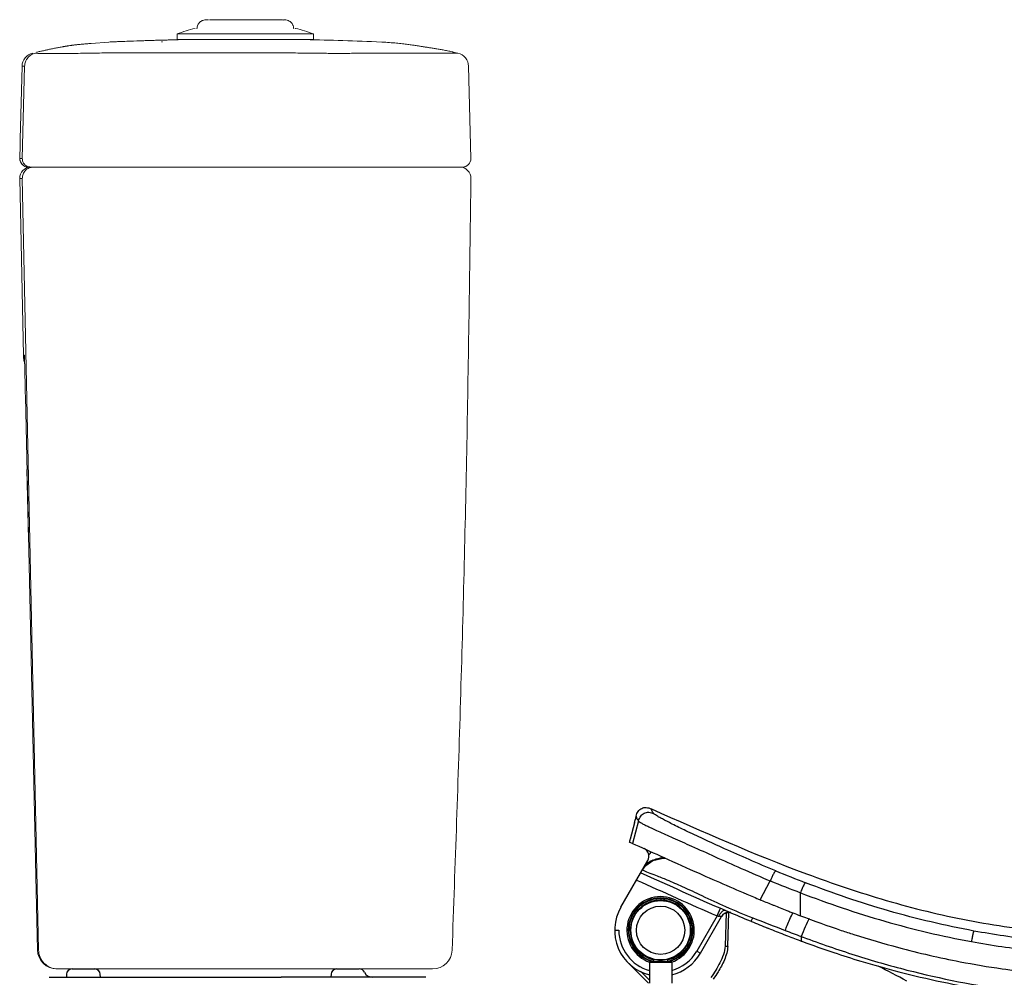
# Model space of a CAD drawing. Units: millimetres. Extents: x 14161 to 17047, y 3 to 1488.
# Drawn here: x 14161 to 14515, y 428 to 772 of the extents above; entities that cross this region are included whole.
import ezdxf

# ---------------------------------------------------------------- set-up
doc = ezdxf.new("R2010")
doc.units = ezdxf.units.MM
doc.layers.add('1', color=7, linetype='Continuous')
doc.layers.add('10', color=7, linetype='Continuous', lineweight=0, true_color=0xffffff)

# ---------------------------------------------------------------- blocks, each defined once
blk = doc.blocks.new('SS234')
at = {"linetype": 'Continuous'}
for p, q in [((15821.81, -919.72), (15821.8, -919.7)), ((15821.88, -919.71), (15822.07, -919.69)), ((15822.07, -919.69), (15822.18, -919.68)), ((15822.91, -919.63), (15822.91, -919.63)), ((15823.21, -919.63), (15823.33, -919.63)), ((15823.33, -919.63), (15823.41, -919.63)), ((15823.41, -919.63), (15823.41, -919.63)), ((15823.75, -919.64), (15823.74, -919.64)), ((15824.48, -919.69), (15824.66, -919.71)), ((15824.74, -919.7), (15824.73, -919.72)), ((15820.5, -940.95), (15820.5, -940.89)), ((15826.03, -940.89), (15826.03, -940.95))]:
    blk.add_line(p, q, dxfattribs=at)
for points in [[(15822.18, -919.68), (15822.25, -919.67), (15822.33, -919.67), (15822.41, -919.66)], [(15822.41, -919.66), (15822.49, -919.65), (15822.58, -919.65), (15822.68, -919.64), (15822.78, -919.64), (15822.88, -919.63), (15822.99, -919.63), (15823.1, -919.63), (15823.21, -919.63)], [(15823.41, -919.63), (15823.5, -919.63), (15823.61, -919.63), (15823.72, -919.64), (15823.83, -919.64), (15823.93, -919.65), (15824.02, -919.65), (15824.12, -919.66), (15824.2, -919.67), (15824.28, -919.67), (15824.35, -919.68), (15824.48, -919.69)]]:
    blk.add_lwpolyline(points, dxfattribs=at)
for radius in [10.67, 8.67]:
    blk.add_circle((15823.27, -930.5), radius, dxfattribs=at)
for centre, radius, start, end in [((15823.27, -930.5), 10.9, 97.7424, 256.7023), ((15821.93, -920.68), 0.991, 97.3456, 97.7424), ((15821.93, -920.69), 0.998, 93.1097, 97.3409), ((15821.94, -920.7), 0.995, 93.4652, 97.7073), ((15821.93, -920.7), 1, 88.7975, 93.1115), ((15823.34, -932.29), 12.67, 94.2653, 94.6387), ((15823.32, -931.95), 12.33, 93.389, 94.2666), ((15823.28, -931.22), 11.59, 91.8286, 93.3879), ((15823.27, -930.94), 11.31, 90.0061, 91.7934), ((15823.27, -930.74), 11.12, 89.7331, 90.0004), ((15823.27, -930.79), 11.16, 89.5735, 89.7332), ((15823.27, -930.83), 11.21, 89.4003, 89.5735), ((15823.27, -930.88), 11.25, 89.2711, 89.4004), ((15823.26, -931.18), 11.56, 87.6213, 89.2617), ((15823.24, -931.55), 11.92, 86.184, 87.5742), ((15824.6, -920.7), 1, 86.6662, 91.2028), ((15824.6, -920.69), 0.998, 82.6587, 86.6676), ((15824.6, -920.69), 0.979, 82.2909, 86.3746), ((15824.6, -920.68), 0.991, 82.2576, 82.6544), ((15823.27, -930.5), 10.9, 283.2939, 82.2576), ((15823.27, -930.25), 10.99, 255.5019, 269.9952), ((15823.26, -930.23), 11.01, 270.0216, 284.4815)]:
    blk.add_arc(centre, radius, start, end, dxfattribs=at)
for points, knots in [([(15821.81, -919.72), (15821.81, -919.72), (15821.81, -919.72), (15821.82, -919.72), (15821.83, -919.71), (15821.84, -919.71), (15821.86, -919.71), (15821.89, -919.71), (15821.92, -919.7), (15821.94, -919.7)], [0, 0, 0, 0, 0.018047, 0.067005, 0.146853, 0.257341, 0.398189, 0.569114, 1, 1, 1, 1]), ([(15821.94, -919.7), (15821.97, -919.7), (15822.09, -919.69), (15822.22, -919.68), (15822.32, -919.67)], [0, 0, 0, 0, 0.195448, 1, 1, 1, 1]), ([(15824.61, -919.7), (15824.58, -919.7), (15824.39, -919.68), (15824.19, -919.66), (15824.04, -919.65)], [0, 0, 0, 0, 0.184241, 1, 1, 1, 1]), ([(15824.73, -919.72), (15824.73, -919.72), (15824.72, -919.71), (15824.69, -919.71), (15824.66, -919.71), (15824.63, -919.71), (15824.61, -919.7)], [0, 0, 0, 0, 0.080517, 0.274583, 0.581902, 1, 1, 1, 1]), ([(15820.52, -940.89), (15820.38, -940.86), (15820.12, -940.78), (15819.76, -940.67), (15819.45, -940.56), (15819.21, -940.47), (15819.05, -940.41), (15818.95, -940.37), (15818.87, -940.33), (15818.8, -940.3), (15818.74, -940.28), (15818.71, -940.26), (15818.69, -940.26), (15818.68, -940.25), (15818.67, -940.25), (15818.67, -940.25), (15818.67, -940.25)], [0, 0, 0, 0, 0.214888, 0.409482, 0.581144, 0.727107, 0.789557, 0.844508, 0.891614, 0.930555, 0.961045, 0.982852, 0.990446, 0.995815, 0.998965, 1, 1, 1, 1]), ([(15818.67, -940.25), (15818.67, -940.25), (15818.67, -940.25), (15818.68, -940.26), (15818.69, -940.26), (15818.71, -940.28), (15818.74, -940.3), (15818.8, -940.32), (15818.87, -940.36), (15818.95, -940.4), (15819.05, -940.44), (15819.21, -940.51), (15819.44, -940.6), (15819.75, -940.72), (15820.11, -940.84), (15820.37, -940.92), (15820.5, -940.95)], [0, 0, 0, 0, 0.001535, 0.005234, 0.011134, 0.019225, 0.041922, 0.073137, 0.112607, 0.160062, 0.215184, 0.277641, 0.423171, 0.593816, 0.786983, 1, 1, 1, 1]), ([(15827.87, -940.25), (15827.87, -940.25), (15827.86, -940.25), (15827.86, -940.25), (15827.85, -940.26), (15827.83, -940.26), (15827.79, -940.28), (15827.74, -940.3), (15827.67, -940.33), (15827.58, -940.37), (15827.48, -940.41), (15827.32, -940.47), (15827.09, -940.56), (15826.77, -940.67), (15826.41, -940.78), (15826.15, -940.86), (15826.02, -940.89)], [0, 0, 0, 0, 0.001035, 0.004185, 0.009554, 0.017148, 0.038955, 0.069445, 0.108385, 0.155491, 0.210442, 0.272892, 0.418854, 0.590517, 0.785111, 1, 1, 1, 1]), ([(15827.87, -940.25), (15827.87, -940.25), (15827.86, -940.25), (15827.86, -940.26), (15827.85, -940.26), (15827.83, -940.28), (15827.79, -940.3), (15827.74, -940.32), (15827.67, -940.36), (15827.58, -940.4), (15827.48, -940.44), (15827.33, -940.51), (15827.1, -940.6), (15826.78, -940.72), (15826.42, -940.84), (15826.17, -940.92), (15826.03, -940.95)], [0, 0, 0, 0, 0.001544, 0.005261, 0.011182, 0.019296, 0.042029, 0.073258, 0.112722, 0.160149, 0.215237, 0.277666, 0.423182, 0.593831, 0.786992, 1, 1, 1, 1]), ([(15820.76, -941.02), (15820.74, -941.02), (15820.65, -941), (15820.56, -940.97), (15820.5, -940.95)], [0, 0, 0, 0, 0.294775, 1, 1, 1, 1]), ([(15826.03, -940.95), (15826.01, -940.96), (15825.93, -940.98), (15825.84, -941.01), (15825.77, -941.02)], [0, 0, 0, 0, 0.204169, 1, 1, 1, 1])]:
    blk.add_open_spline(points, degree=3, knots=knots, dxfattribs=at)
at = {"layer": '1', "color": 7, "linetype": 'Continuous'}
for p, q in [((15814.16, -890.9), (15814.24, -890.59)), ((15814.48, -889.51), (15814.38, -889.88)), ((15814.39, -890.01), (15814.38, -889.88)), ((15813.88, -891.97), (15812.31, -897.82)), ((15815.37, -891.21), (15813.16, -899.3)), ((15812.05, -898.8), (15813.03, -899.24)), ((15813.03, -899.24), (15813.16, -899.3)), ((15813.16, -899.3), (15814.21, -899.77)), ((15808.98, -922.25), (15818.71, -905.4))]:
    blk.add_line(p, q, dxfattribs=at)
at = {"layer": '1', "linetype": 'Continuous'}
for p, q in [((15816.72, -908.84), (15817.93, -907.23)), ((15859.07, -919.54), (15862.66, -912.76)), ((15873.47, -925.27), (15873.5, -917.03)), ((15817.35, -920.58), (15817.38, -920.63)), ((15829.18, -920.58), (15829.16, -920.63)), ((15843.57, -925.34), (15844.76, -922.59)), ((15859.07, -919.54), (15859.29, -919.63)), ((15859.29, -919.63), (15859.43, -919.69)), ((15863.74, -921.45), (15863.94, -921.53)), ((15833.89, -925.92), (15833.83, -925.95)), ((15843.57, -925.34), (15836.26, -938)), ((15837.56, -938.75), (15845.19, -925.54)), ((15846.82, -924.21), (15846.41, -936.17)), ((15846.47, -923.32), (15846.55, -923.36)), ((15846.55, -923.36), (15847.3, -923.68)), ((15847.3, -923.68), (15847.57, -923.8)), ((15847.41, -936.21), (15847.83, -924.06)), ((15847.57, -923.8), (15847.82, -923.91)), ((15855.77, -927.26), (15856.34, -926.02)), ((15855.46, -927.13), (15855.77, -927.26)), ((15855.77, -927.26), (15855.94, -927.33)), ((15861.69, -929.68), (15862.11, -929.85)), ((15806.77, -930.5), (15808.27, -930.5)), ((15867.47, -931.96), (15867.55, -932)), ((15873.81, -932.72), (15873.81, -934.37)), ((15873.82, -932.72), (15874.34, -932.92)), ((15874.34, -932.92), (15874.51, -932.98)), ((15833.83, -935.06), (15833.89, -935.08)), ((15846.41, -936.17), (15847.41, -936.21)), ((15873.27, -934.17), (15873.81, -934.37)), ((15873.81, -934.37), (15873.97, -934.43)), ((15817.38, -940.38), (15817.35, -940.43)), ((15829.16, -940.38), (15829.18, -940.43)), ((15836.26, -938), (15837.56, -938.75)), ((15818.93, -949.5), (15811.6, -942.17)), ((15827.27, -942.1), (15819.27, -942.1)), ((15819.27, -942.1), (15819.27, -949.5)), ((15826.97, -941.8), (15819.57, -941.8)), ((15820.77, -940.95), (15820.77, -941.8)), ((15825.77, -940.95), (15825.77, -941.8)), ((15827.27, -942.1), (15827.27, -949.5)), ((15819.27, -948.42), (15816.07, -945.23))]:
    blk.add_line(p, q, dxfattribs=at)
at = {"layer": '1', "color": 7, "linetype": 'Continuous'}
blk.add_lwpolyline([(15817.93, -907.23), (15820.54, -905.47), (15823.57, -904.7), (15825.11, -904.66)], dxfattribs=at)
at = {"layer": '1', "linetype": 'Continuous'}
for points in [[(15817.48, -907.74), (15817.42, -907.81), (15817.43, -907.8)], [(15817.48, -907.74), (15817.53, -907.68), (15817.53, -907.67)]]:
    blk.add_lwpolyline(points, dxfattribs=at)
at = {"layer": '1', "color": 7, "linetype": 'Continuous'}
for centre, radius, start, end in [((15390.65, -778.46), 438.18, 344.986, 345.1732), ((15816.11, -903.9), 3, 330, 65.8376), ((15813.89, -897.21), 8.01, 310.1031, 319.9232), ((15823.94, -912.79), 8.22, 116.4885, 133.7836), ((15824.15, -913.24), 8.72, 113.6473, 116.4305)]:
    blk.add_arc(centre, radius, start, end, dxfattribs=at)
at = {"layer": '1', "linetype": 'Continuous'}
for centre, radius, start, end in [((15824.27, -913), 8.61, 141.7295, 142.6062), ((15823.73, -912.57), 7.92, 133.8524, 141.7369), ((16057.84, -440.41), 507.01, 247.6072, 248.9012), ((16059.62, -429.27), 522.06, 247.8354, 249.114), ((15823.27, -930.5), 12.1, 288.955, 251.0515), ((15823.27, -930.5), 11.6, 282.4758, 257.5242), ((15823.27, -930.5), 11.4, 282.6888, 257.3071), ((16107.97, -319.33), 649.77, 247.24302, 247.47632), ((15823.27, -930.5), 16.5, 150, 255.9502), ((15823.27, -930.5), 11.5, 120.7971, 239.2029), ((15816.87, -919.77), 1, 300.7971, 313.0733), ((15829.67, -919.77), 1, 226.9267, 239.2029), ((15823.27, -930.5), 11.5, 23.3284, 59.2029), ((16080.73, -385.22), 578.47, 247.50717, 247.96839), ((16057.85, -441.85), 517.4, 247.9889, 248.5415), ((15834.75, -925.55), 1, 203.3284, 218.1869), ((15847.77, -927.06), 3, 90.1992, 149.9794), ((15847.77, -927.08), 3.02, 76.511, 90.1322), ((16131.91, -262.09), 720.21, 246.76843, 247.42786), ((16326.19, 268.06), 1283.19, 248.52119, 249.08073), ((16044.91, -474.67), 482.12, 248.5461, 248.735), ((16037.08, -494.82), 460.5, 248.7337, 249.1026), ((16080.09, -386.7), 585.26, 247.48045, 248.08876), ((16050.98, -459.14), 507.19, 248.138, 248.788), ((15823.27, -930.5), 15, 180, 254.5177), ((16033.88, -496.75), 464.43, 249.0767, 249.8397), ((16029.9, -513.54), 448.85, 248.8776, 249.5756), ((15996.4, -607.06), 341.1, 252.2921, 255.0995), ((15823.27, -930.5), 11.5, 300.7971, 336.6716), ((15834.75, -935.45), 1, 141.8133, 156.6716), ((15837.29, -935.85), 10.12, 357.3321, 357.9996), ((15994.1, -615.79), 332.08, 255.0962, 259.0219), ((15816.87, -941.24), 1, 46.9267, 59.2029), ((15823.27, -930.5), 15, 285.4831, 330), ((15823.27, -930.5), 16.5, 284.0498, 330), ((15829.67, -941.24), 1, 120.7971, 133.0733), ((15819.57, -942.1), 0.3, 90, 180), ((15826.97, -942.1), 0.3, 0, 90), ((15996.08, -608.2), 348.32, 253.1515, 255.4884), ((15746.85, -1255.62), 348.37, 61.7563, 63.6718), ((15990.81, -632.26), 315.28, 259.0378, 261.8106), ((15992.65, -622.09), 334.01, 255.46, 260.923)]:
    blk.add_arc(centre, radius, start, end, dxfattribs=at)
at = {"layer": '1', "color": 7, "linetype": 'Continuous'}
for points, knots in [([(15814.48, -889.51), (15814.64, -888.9), (15815.09, -887.78), (15816.44, -886.56), (15818.24, -886.28), (15819.39, -886.64), (15819.97, -886.89)], [0, 0, 0, 0, 0.265994, 0.50002, 0.734032, 1, 1, 1, 1]), ([(15819.97, -886.89), (15838.36, -895.08), (15866, -907.29), (15899.41, -918.56), (15918.86, -923.79), (15933.61, -927.04), (15948.51, -929.51), (15968.52, -931.73), (15993.67, -932.91), (16023.87, -933.06), (16054.06, -933.21), (16084.26, -933.37), (16114.45, -933.53), (16144.65, -933.69), (16174.84, -933.84), (16205.04, -934.14), (16245.29, -935), (16275.47, -936.06), (16295.59, -936.82)], [0, 0, 0, 0, 0.124986, 0.187476, 0.218726, 0.249974, 0.281222, 0.312469, 0.374965, 0.437467, 0.499971, 0.562475, 0.624978, 0.687482, 0.749986, 0.81249, 0.874993, 1, 1, 1, 1]), ([(15820.84, -888.59), (15820.63, -888.32), (15820.34, -887.89), (15820.03, -887.32), (15819.98, -887.01), (15819.97, -886.89)], [0, 0, 0, 0, 0.527508, 0.809521, 1, 1, 1, 1]), ([(15814.39, -890.01), (15814.4, -890.03), (15814.37, -890.08), (15814.35, -890.19), (15814.3, -890.37), (15814.27, -890.51), (15814.24, -890.59)], [0, 0, 0, 0, 0.069977, 0.265855, 0.580419, 1, 1, 1, 1]), ([(15814.48, -889.51), (15814.49, -889.59), (15814.51, -889.79), (15814.66, -890.16), (15814.82, -890.42), (15814.92, -890.59)], [0, 0, 0, 0, 0.21297, 0.499175, 1, 1, 1, 1]), ([(15814.92, -890.59), (15814.95, -890.64), (15815.09, -890.85), (15815.24, -891.06), (15815.37, -891.21)], [0, 0, 0, 0, 0.217015, 1, 1, 1, 1]), ([(15815.37, -891.21), (15815.53, -890.61), (15815.98, -889.49), (15817.33, -888.27), (15819.12, -887.99), (15820.27, -888.34), (15820.85, -888.59)], [0, 0, 0, 0, 0.266059, 0.500103, 0.734082, 1, 1, 1, 1]), ([(15864.69, -909.19), (15861.48, -907.87), (15855.32, -905.26), (15846.64, -901.4), (15839.05, -897.92), (15832.77, -894.96), (15828.4, -892.84), (15825.62, -891.42), (15824.04, -890.59), (15822.79, -889.9), (15821.86, -889.35), (15821.24, -888.94), (15820.93, -888.7), (15820.85, -888.59)], [0, 0, 0, 0, 0.215065, 0.41394, 0.587479, 0.731134, 0.843618, 0.887916, 0.924535, 0.9539, 0.976141, 0.991378, 1, 1, 1, 1]), ([(15815.37, -891.21), (15815.45, -891.33), (15815.78, -891.59), (15816.43, -892), (15817.42, -892.54), (15818.75, -893.21), (15820.43, -894.01), (15823.43, -895.38), (15828.14, -897.47), (15834.92, -900.5), (15843.11, -904.2), (15852.5, -908.42), (15859.17, -911.31), (15862.66, -912.76)], [0, 0, 0, 0, 0.00849, 0.023261, 0.044795, 0.073297, 0.108981, 0.152353, 0.263331, 0.406414, 0.58069, 0.781777, 1, 1, 1, 1]), ([(15812.31, -897.82), (15812.28, -897.95), (15812.21, -898.18), (15812.14, -898.45), (15812.1, -898.62), (15812.07, -898.72), (15812.07, -898.76), (15812.04, -898.8), (15812.05, -898.8)], [0, 0, 0, 0, 0.379966, 0.704728, 0.829626, 0.922613, 0.980196, 1, 1, 1, 1]), ([(15814.21, -899.77), (15817.62, -901.29), (15825.28, -904.74), (15839.39, -911.09), (15850.11, -915.79), (15856.63, -918.52)], [0, 0, 0, 0, 0.239914, 0.539187, 1, 1, 1, 1]), ([(15820.65, -905.26), (15820.99, -905.11), (15822.31, -904.62), (15823.74, -904.43), (15824.79, -904.41)], [0, 0, 0, 0, 0.258409, 1, 1, 1, 1])]:
    blk.add_open_spline(points, degree=3, knots=knots, dxfattribs=at)
blk.add_open_spline([(15813.88, -891.97), (15813.94, -891.72), (15814.01, -891.47), (15814.08, -891.22)], degree=3, dxfattribs=at)
at = {"layer": '1', "linetype": 'Continuous'}
for points, knots in [([(15816.72, -908.84), (15816.77, -908.75), (15816.99, -908.38), (15817.24, -908.03), (15817.43, -907.77)], [0, 0, 0, 0, 0.243066, 1, 1, 1, 1]), ([(15816.72, -908.84), (15817.4, -909.15), (15818.99, -909.79), (15821.95, -910.92), (15826.05, -912.55), (15831.59, -914.96), (15838.56, -918.29), (15846.93, -922.22), (15853.08, -924.74), (15856.34, -926.02)], [0, 0, 0, 0, 0.051716, 0.11916, 0.219725, 0.358342, 0.538339, 0.75682, 1, 1, 1, 1]), ([(15864.69, -909.19), (15864.57, -909.17), (15864.23, -909.51), (15863.84, -910.17), (15863.26, -911.33), (15862.88, -912.23), (15862.66, -912.76)], [0, 0, 0, 0, 0.089077, 0.28469, 0.592459, 1, 1, 1, 1]), ([(15875.33, -913.44), (15875.28, -913.43), (15875.17, -913.5), (15874.94, -913.79), (15874.57, -914.47), (15874.06, -915.6), (15873.7, -916.51), (15873.5, -917.03)], [0, 0, 0, 0, 0.031261, 0.086302, 0.280769, 0.589425, 1, 1, 1, 1]), ([(15935.8, -930.76), (15925.47, -928.86), (15905, -924.02), (15885.12, -917.21), (15875.33, -913.44)], [0, 0, 0, 0, 0.500151, 1, 1, 1, 1]), ([(15873.5, -917.04), (15883.43, -920.85), (15903.62, -927.73), (15924.39, -932.63), (15934.88, -934.55)], [0, 0, 0, 0, 0.499452, 1, 1, 1, 1]), ([(15844.21, -925.46), (15844.36, -925.14), (15844.7, -924.52), (15845.32, -923.7), (15846.1, -923.17), (15846.47, -923.32)], [0, 0, 0, 0, 0.328348, 0.636338, 1, 1, 1, 1]), ([(15845.19, -925.54), (15845.18, -925.55), (15845.15, -925.53), (15845.1, -925.55), (15845.01, -925.54), (15844.84, -925.54), (15844.57, -925.51), (15844.34, -925.48), (15844.21, -925.46)], [0, 0, 0, 0, 0.019899, 0.076851, 0.168439, 0.290897, 0.609477, 1, 1, 1, 1]), ([(15845.19, -925.54), (15845.49, -925.01), (15846.47, -924.12), (15847.78, -923.98), (15848.38, -924.1)], [0, 0, 0, 0, 0.500112, 1, 1, 1, 1]), ([(15868.02, -930.55), (15868.25, -929.96), (15869.1, -927.82), (15870.03, -925.71), (15870.8, -924.22)], [0, 0, 0, 0, 0.273845, 1, 1, 1, 1]), ([(15873.47, -925.27), (15878.34, -927.12), (15884.71, -929.42), (15891.15, -931.52), (15892.65, -932)], [0, 0, 0, 0, 0.768312, 1, 1, 1, 1]), ([(15876.6, -926.24), (15876.09, -927.24), (15875.12, -929.39), (15874.25, -931.57), (15873.81, -932.72)], [0, 0, 0, 0, 0.478217, 1, 1, 1, 1]), ([(15874.51, -932.98), (15880.66, -935.28), (15892.97, -939.58), (15917.65, -946.66), (15948.66, -952.78), (15986.06, -955.69), (16010.88, -955.89), (16023.27, -955.85)], [0, 0, 0, 0, 0.130168, 0.258044, 0.508366, 0.754691, 1, 1, 1, 1]), ([(15935.8, -930.76), (15935.77, -930.77), (15935.71, -930.87), (15935.64, -931.06), (15935.54, -931.38), (15935.38, -932.01), (15935.15, -933.09), (15934.98, -934.02), (15934.88, -934.55)], [0, 0, 0, 0, 0.026336, 0.080122, 0.162741, 0.274471, 0.583836, 1, 1, 1, 1]), ([(16023.18, -936.83), (16008.51, -936.83), (15986.53, -936.55), (15957.38, -934.19), (15942.95, -932.07), (15935.8, -930.76)], [0, 0, 0, 0, 0.501689, 0.751281, 1, 1, 1, 1]), ([(15846.41, -936.17), (15846.37, -937.22), (15845.92, -939.29), (15844.23, -943.13), (15842.54, -945.78), (15841.34, -947.49)], [0, 0, 0, 0, 0.250085, 0.500162, 1, 1, 1, 1]), ([(15847.4, -936.32), (15847.36, -937.17), (15847.07, -938.84), (15846.21, -941.16), (15845.14, -943.36), (15843.79, -945.65), (15842.78, -947.18), (15842.19, -948.02)], [0, 0, 0, 0, 0.182338, 0.373128, 0.563919, 0.75471, 1, 1, 1, 1]), ([(15873.97, -934.43), (15877.79, -935.85), (15884.79, -938.32), (15891.9, -940.59), (15895.12, -941.56)], [0, 0, 0, 0, 0.548703, 1, 1, 1, 1]), ([(15934.88, -934.55), (15942.14, -935.88), (15956.78, -938.02), (15986.27, -940.41), (16008.47, -940.68), (16023.26, -940.69)], [0, 0, 0, 0, 0.249727, 0.499755, 1, 1, 1, 1]), ([(15945.9, -944.32), (15953.39, -945.4), (15962.18, -946.35), (15971.01, -947.03), (15972.29, -947.12)], [0, 0, 0, 0, 0.854367, 1, 1, 1, 1])]:
    blk.add_open_spline(points, degree=3, knots=knots, dxfattribs=at)
for points in [[(15816.15, -909.84), (15826.23, -914.37), (15836.3, -918.94), (15846.47, -923.32)], [(15814.64, -912.45), (15824.27, -916.78), (15833.88, -921.14), (15843.57, -925.34)], [(15843.57, -925.34), (15843.78, -925.38), (15844, -925.42), (15844.21, -925.46)], [(15872.82, -925.03), (15873.04, -925.11), (15873.25, -925.19), (15873.47, -925.27)], [(15867.55, -932), (15867.75, -932.07), (15867.95, -932.15), (15868.15, -932.23)]]:
    blk.add_open_spline(points, degree=3, dxfattribs=at)
blk = doc.blocks.new('tank')
at = {"color": 7, "linetype": 'Continuous', "lineweight": 20}
for p, q in [((13.75, -1928.28), (14.99, -1928.43)), ((-23.09, -1933.4), (-23.09, -1935.4)), ((-23.09, -1933.4), (25.75, -1933.4)), ((19.29, -1931.4), (19.41, -1931.4)), ((25.75, -1933.4), (25.91, -1933.4)), ((25.91, -1935.4), (25.91, -1933.4)), ((-53.9, -1936.79), (-47.59, -1936.35)), ((-45.61, -1936.22), (-45.65, -1936.22)), ((-28.64, -1936.22), (-28.35, -1936.22)), ((-23.09, -1935.4), (25.75, -1935.4)), ((-18.59, -1935.4), (-22.71, -1935.49)), ((25.75, -1935.4), (25.91, -1935.4)), ((48.49, -1936.22), (50.49, -1936.36)), ((75.96, -1939.93), (77.74, -1940.28)), ((-78.76, -1945.02), (-79.41, -1971.14)), ((-78.67, -1978.14), (-77.85, -1945.01)), ((82.41, -1978.14), (81.58, -1945.02)), ((-79.41, -1971.22), (-79.41, -1971.14)), ((-79.51, -1975.99), (-79.53, -1976.93)), ((42.69, -1981.22), (43.23, -1981.22)), ((-78.25, -2048.84), (-79.59, -1985.3)), ((-78.67, -1985.3), (-72.89, -2262.37)), ((-77.81, -2052.33), (-78.06, -2050.81)), ((-76.99, -2089.88), (-76.44, -2114.82)), ((14.49, -2269.22), (-48.27, -2269.22))]:
    blk.add_line(p, q, dxfattribs=at)
at = {"color": 8, "linetype": 'Continuous', "lineweight": 20}
for p, q in [((-47.59, -1936.35), (-45.66, -1936.22)), ((-77.91, -2048.82), (-77.9, -2048.91))]:
    blk.add_line(p, q, dxfattribs=at)
at = {"color": 7, "linetype": 'Continuous', "lineweight": 20, "flags": 128}
blk.add_lwpolyline([(-77.56, -2063.54), (-76.84, -2096.71), (-76.11, -2129.87), (-74.9, -2185.61), (-73.68, -2241.35), (-73.22, -2262.37)], dxfattribs=at)
at = {"color": 7, "linetype": 'Continuous', "lineweight": 20}
for centre, radius, start, end in [((-2.91, -1987.43), 57.67, 103.7227, 110.4828), ((5.73, -1987.43), 57.67, 69.5172, 76.2773), ((-73.76, -1945.14), 5, 103.3691, 178.5679), ((76.58, -1945.14), 5, 1.4321, 76.6309), ((-76.56, -1978.22), 3, 178.5678, 269.9999), ((-76.56, -1978.22), 3, 201.6688, 270), ((79.41, -1978.22), 3, 270, 1.4321), ((-75.59, -1985.22), 4, 90, 181.2104), ((78.41, -1985.22), 4, 359.4016, 90), ((-64.25, -2048.54), 14, 181.2104, 189.3464), ((-66.22, -2262.22), 7, 181.2101, 269.9991), ((68.68, -2262.22), 7, 270, 357.8127)]:
    blk.add_arc(centre, radius, start, end, dxfattribs=at)
for points, knots in [([(-11.78, -1928.29), (-11.78, -1928.29), (-12.58, -1928.3), (-13.21, -1928.34), (-14.06, -1928.58), (-14.52, -1928.83), (-14.91, -1929.16), (-15.16, -1929.43), (-15.4, -1929.75), (-15.67, -1930.22), (-15.92, -1930.85), (-15.95, -1931.33), (-15.96, -1931.58)], [0, 0, 0, 0, 0.002831, 0.394974, 0.551142, 0.667486, 0.712175, 0.751917, 0.790069, 0.82904, 0.912362, 1, 1, 1, 1]), ([(-11.45, -1928.28), (-11.42, -1928.28), (-11.08, -1928.28), (-9.93, -1928.28), (-8.03, -1928.28), (-5.68, -1928.28), (-3.05, -1928.28), (-0.24, -1928.28), (2.65, -1928.28), (5.48, -1928.28), (8.14, -1928.28), (10.53, -1928.28), (12.53, -1928.28), (14, -1928.28), (14.54, -1928.28), (14.77, -1928.28)], [0, 0, 0, 0, 0.008675, 0.092973, 0.177271, 0.261569, 0.345867, 0.430165, 0.514463, 0.59876, 0.683058, 0.767356, 0.851654, 0.935952, 1, 1, 1, 1]), ([(18.79, -1931.58), (18.78, -1931.35), (18.76, -1931.01), (18.62, -1930.54), (18.48, -1930.18), (18.3, -1929.83), (17.97, -1929.37), (17.46, -1928.91), (16.76, -1928.55), (15.96, -1928.34), (15.39, -1928.33), (15.09, -1928.33)], [0, 0, 0, 0, 0.092795, 0.13996, 0.188074, 0.2391, 0.296032, 0.432467, 0.597748, 0.78585, 1, 1, 1, 1]), ([(-53.9, -1936.79), (-54.17, -1936.81), (-54.71, -1936.87), (-55.49, -1936.94), (-56.22, -1937), (-56.91, -1937.06), (-57.57, -1937.12), (-58.19, -1937.18), (-58.75, -1937.23), (-59.27, -1937.29), (-59.74, -1937.34), (-60.18, -1937.4), (-60.61, -1937.45), (-61.02, -1937.51), (-61.4, -1937.56), (-61.81, -1937.62), (-62.21, -1937.68), (-62.61, -1937.75), (-62.83, -1937.78), (-62.99, -1937.81), (-63.16, -1937.84), (-63.32, -1937.86), (-63.49, -1937.89), (-63.74, -1937.93), (-64.03, -1937.99), (-64.54, -1938.07), (-65.13, -1938.18), (-65.81, -1938.31), (-66.5, -1938.44), (-67.21, -1938.58), (-67.89, -1938.72), (-68.56, -1938.86), (-69.21, -1939), (-69.85, -1939.14), (-70.5, -1939.28), (-71.14, -1939.42), (-71.76, -1939.56), (-72.38, -1939.7), (-72.98, -1939.83), (-73.35, -1939.91), (-73.54, -1939.96)], [0, 0, 0, 0, 0.0617987, 0.1200058, 0.1744832, 0.2251007, 0.2717353, 0.3142716, 0.3526015, 0.3826102, 0.4092584, 0.4324876, 0.4522442, 0.4684796, 0.4811539, 0.4903754, 0.4962763, 0.4980774, 0.4987506, 0.4993316, 0.4998985, 0.5005357, 0.5013056, 0.5022453, 0.5047668, 0.5082689, 0.5183962, 0.5328404, 0.5517098, 0.575089, 0.6030534, 0.6320628, 0.6648599, 0.701493, 0.7420099, 0.7864573, 0.8339816, 0.8853851, 0.9407106, 1, 1, 1, 1]), ([(-59.14, -1937.28), (-59.18, -1937.28), (-59.22, -1937.28), (-59.27, -1937.29), (-59.28, -1937.29)], [0, 0, 0, 0, 0.908585, 1, 1, 1, 1]), ([(-45.59, -1936.22), (-45.94, -1936.23), (-46.63, -1936.26), (-47.27, -1936.29), (-47.59, -1936.31)], [0, 0, 0, 0, 0.495534, 1, 1, 1, 1]), ([(-44.1, -1936.15), (-44.37, -1936.16), (-44.9, -1936.19), (-45.38, -1936.21), (-45.61, -1936.22)], [0, 0, 0, 0, 0.512502, 1, 1, 1, 1]), ([(-35.72, -1935.84), (-35.93, -1935.85), (-37.73, -1935.9), (-40.53, -1936.01), (-43.11, -1936.11), (-44.1, -1936.15)], [0, 0, 0, 0, 0.077053, 0.644991, 1, 1, 1, 1]), ([(-22.71, -1935.48), (-23.21, -1935.49), (-24.08, -1935.51), (-25.66, -1935.55), (-27.1, -1935.59), (-28.34, -1935.62), (-29.22, -1935.64), (-30.1, -1935.67), (-31.35, -1935.7), (-32.81, -1935.75), (-34.4, -1935.8), (-35.28, -1935.83), (-35.78, -1935.84)], [0, 0, 0, 0, 0.186603, 0.327795, 0.42766, 0.465521, 0.498882, 0.532106, 0.569643, 0.668951, 0.810704, 1, 1, 1, 1]), ([(48.49, -1936.22), (43.9, -1936.04), (34.88, -1935.68), (25.85, -1935.49), (21.41, -1935.4)], [0, 0, 0, 0, 0.5085947, 1, 1, 1, 1]), ([(76.01, -1939.88), (75.51, -1939.77), (74.56, -1939.56), (72.98, -1939.25), (71.46, -1938.98), (70, -1938.73), (68.64, -1938.51), (67.39, -1938.31), (66.35, -1938.15), (65.54, -1938.02), (65.09, -1937.95), (64.75, -1937.9), (64.4, -1937.84), (63.65, -1937.72), (62.6, -1937.56), (61.22, -1937.36), (59.61, -1937.14), (57.74, -1936.91), (55.59, -1936.69), (53.14, -1936.48), (51.35, -1936.37), (50.41, -1936.31)], [0, 0, 0, 0, 0.111789, 0.207778, 0.288556, 0.354719, 0.406902, 0.445877, 0.472868, 0.482707, 0.490969, 0.49488, 0.499058, 0.509282, 0.539286, 0.583322, 0.641411, 0.71303, 0.797375, 0.893431, 1, 1, 1, 1]), ([(-73.94, -1940.25), (-73.84, -1940.28), (-73.64, -1940.35), (-72.67, -1940.4), (-71.2, -1940.43), (-69.23, -1940.44), (-66.8, -1940.44), (-63.84, -1940.42), (-60.51, -1940.39), (-56.94, -1940.35), (-54.61, -1940.3), (-53.44, -1940.28)], [0, 0, 0, 0, 0.10733, 0.214661, 0.323868, 0.433073, 0.542592, 0.652116, 0.780376, 0.890185, 1, 1, 1, 1]), ([(-53.44, -1940.28), (-52.35, -1940.27), (-47.66, -1940.21), (-42.51, -1940.18), (-38, -1940.18), (-37.08, -1940.18), (-36.62, -1940.18)], [0, 0, 0, 0, 0.194444, 0.836008, 0.918003, 1, 1, 1, 1]), ([(-36.62, -1940.18), (-36.58, -1940.18), (-36.51, -1940.18), (-36.44, -1940.19), (-36.41, -1940.19)], [0, 0, 0, 0, 0.500001, 1, 1, 1, 1]), ([(-36.41, -1940.19), (-36.05, -1940.19), (-35.33, -1940.17), (-33.88, -1940.19), (-31.33, -1940.18), (-26.24, -1940.19), (-14.47, -1940.18), (-2.3, -1940.22), (7.19, -1940.2), (9.51, -1940.22), (9.97, -1940.21), (10.2, -1940.21)], [0, 0, 0, 0, 0.023095, 0.046633, 0.093457, 0.187088, 0.374299, 0.850976, 0.970147, 0.985066, 1, 1, 1, 1]), ([(10.2, -1940.21), (10.21, -1940.21), (10.23, -1940.21), (10.24, -1940.21), (10.25, -1940.21)], [0, 0, 0, 0, 0.500056, 1, 1, 1, 1]), ([(10.25, -1940.21), (11.28, -1940.21), (13.33, -1940.21), (16.4, -1940.22), (19.48, -1940.24), (21.53, -1940.26), (22.56, -1940.27)], [0, 0, 0, 0, 0.250036, 0.500051, 0.750022, 1, 1, 1, 1]), ([(22.56, -1940.27), (23.03, -1940.28), (24.31, -1940.3), (25.96, -1940.32), (27.68, -1940.34), (29.54, -1940.36), (31.36, -1940.37), (32.91, -1940.38), (34.05, -1940.39), (35.56, -1940.39), (36.98, -1940.39), (38.17, -1940.38), (39.09, -1940.37), (40.31, -1940.35), (41.37, -1940.33), (41.97, -1940.3), (42.15, -1940.29)], [0, 0, 0, 0, 0.057491, 0.154039, 0.20042, 0.270048, 0.38764, 0.437276, 0.481275, 0.547321, 0.658681, 0.705376, 0.753577, 0.82594, 0.94824, 1, 1, 1, 1]), ([(42.15, -1940.29), (43.7, -1940.28), (48.35, -1940.26), (53.65, -1940.28), (59.19, -1940.28), (63.69, -1940.28), (68.06, -1940.28), (71.65, -1940.28), (74.17, -1940.28), (75.87, -1940.28), (76.94, -1940.28), (77.62, -1940.28), (77.7, -1940.28), (77.74, -1940.28)], [0, 0, 0, 0, 0.065945, 0.198212, 0.264488, 0.370518, 0.47673, 0.583492, 0.690441, 0.767654, 0.844938, 0.922433, 1, 1, 1, 1]), ([(-77.85, -1945.01), (-77.88, -1944.97), (-77.93, -1944.9), (-78.04, -1944.94), (-78.3, -1944.93), (-78.62, -1945), (-78.75, -1945.02), (-78.76, -1945.02), (-78.76, -1945.02)], [0, 0, 0, 0, 0.045883, 0.091781, 0.183579, 0.550519, 0.917458, 1, 1, 1, 1]), ([(-79.4, -1971.23), (-79.4, -1971.3), (-79.4, -1971.48), (-79.43, -1972.79), (-79.47, -1974.44), (-79.5, -1975.62), (-79.51, -1975.99)], [0, 0, 0, 0, 0.248119, 0.553927, 0.859751, 1, 1, 1, 1]), ([(-79.41, -1971.14), (-79.41, -1971.14), (-79.41, -1971.14), (-79.4, -1971.14), (-79.4, -1971.14)], [0, 0, 0, 0, 0.723593, 1, 1, 1, 1]), ([(-79.53, -1976.93), (-79.53, -1976.98), (-79.53, -1977.07), (-79.54, -1977.21), (-79.54, -1977.34), (-79.54, -1977.47), (-79.55, -1977.59), (-79.55, -1977.7), (-79.55, -1977.81), (-79.55, -1977.89), (-79.55, -1977.97), (-79.56, -1978.03), (-79.56, -1978.08), (-79.56, -1978.12), (-79.56, -1978.14), (-79.56, -1978.14), (-79.56, -1978.14)], [0, 0, 0, 0, 0.065898, 0.132188, 0.203226, 0.274757, 0.345302, 0.421465, 0.492499, 0.564026, 0.634567, 0.710726, 0.781763, 0.853293, 0.923836, 1, 1, 1, 1]), ([(-79.56, -1978.07), (-79.56, -1978.1), (-79.56, -1978.15), (-79.56, -1978.19), (-79.56, -1978.24), (-79.56, -1978.34), (-79.54, -1978.72), (-79.43, -1979.05), (-79.35, -1979.31)], [0, 0, 0, 0, 0.137032, 0.242227, 0.285736, 0.331878, 0.464048, 1, 1, 1, 1]), ([(-79.56, -1978.14), (-79.52, -1978.14), (-79.45, -1978.14), (-79.18, -1978.14), (-78.86, -1978.14), (-78.67, -1978.14)], [0, 0, 0, 0, 0.285782, 0.571567, 1, 1, 1, 1]), ([(-75.67, -1981.22), (-75.87, -1981.22), (-76.32, -1981.22), (-76.47, -1981.22), (-76.56, -1981.22)], [0, 0, 0, 0, 0.428434, 1, 1, 1, 1]), ([(-54.15, -1981.22), (-54.6, -1981.22), (-55.98, -1981.22), (-57.96, -1981.22), (-59.92, -1981.22), (-61.39, -1981.22), (-63.1, -1981.22), (-64.88, -1981.22), (-66.56, -1981.22), (-68.5, -1981.22), (-70.25, -1981.22), (-71.74, -1981.22), (-72.64, -1981.22), (-73.53, -1981.22), (-74.26, -1981.22), (-74.94, -1981.22), (-75.38, -1981.22), (-75.63, -1981.22), (-75.66, -1981.22), (-75.67, -1981.22)], [0, 0, 0, 0, 0.04036, 0.1219, 0.177259, 0.219295, 0.259656, 0.341196, 0.396557, 0.438595, 0.560338, 0.61568, 0.657704, 0.708669, 0.780705, 0.821065, 0.902604, 0.957964, 1, 1, 1, 1]), ([(-74.67, -1981.22), (-74.59, -1981.22), (-74.42, -1981.22), (-73.34, -1981.22), (-71.8, -1981.22), (-69.73, -1981.22), (-67.21, -1981.22), (-64.29, -1981.22), (-61.09, -1981.22), (-57.67, -1981.22), (-55.31, -1981.22), (-54.13, -1981.22)], [0, 0, 0, 0, 0.123175, 0.232771, 0.342366, 0.451956, 0.561545, 0.671159, 0.780774, 0.890387, 1, 1, 1, 1]), ([(23, -1981.22), (10.14, -1981.22), (-15.58, -1981.22), (-41.29, -1981.22), (-54.15, -1981.22)], [0, 0, 0, 0, 0.500006, 1, 1, 1, 1]), ([(43.58, -1981.22), (43.06, -1981.22), (42, -1981.22), (39.74, -1981.22), (37.04, -1981.22), (33.94, -1981.22), (30.54, -1981.22), (26.86, -1981.22), (24.31, -1981.22), (23, -1981.22)], [0, 0, 0, 0, 0.141619, 0.283238, 0.424859, 0.566479, 0.708077, 0.849675, 1, 1, 1, 1]), ([(23.03, -1981.22), (24.28, -1981.22), (26.72, -1981.22), (30.23, -1981.22), (33.48, -1981.22), (36.43, -1981.22), (39.01, -1981.22), (41.17, -1981.22), (42.18, -1981.22), (42.69, -1981.22)], [0, 0, 0, 0, 0.150199, 0.291806, 0.433414, 0.575062, 0.716709, 0.858354, 1, 1, 1, 1]), ([(79.41, -1981.22), (79.31, -1981.22), (79.1, -1981.22), (77.41, -1981.22), (74.71, -1981.22), (70.85, -1981.22), (65.85, -1981.22), (59.62, -1981.22), (52.32, -1981.22), (46.5, -1981.22), (43.58, -1981.22)], [0, 0, 0, 0, 0.12202, 0.244041, 0.367192, 0.490343, 0.617122, 0.743902, 0.871951, 1, 1, 1, 1]), ([(-78.67, -1985.3), (-78.83, -1985.3), (-79.15, -1985.3), (-79.44, -1985.3), (-79.57, -1985.3), (-79.58, -1985.3), (-79.59, -1985.3)], [0, 0, 0, 0, 0.286221, 0.572441, 0.858662, 1, 1, 1, 1]), ([(82.41, -1985.26), (82, -2016.07), (81.19, -2077.69), (78.94, -2170.1), (76.76, -2231.69), (75.67, -2262.49)], [0, 0, 0, 0, 0.33333, 0.666669, 1, 1, 1, 1]), ([(-78.25, -2048.84), (-78.23, -2048.83), (-78.21, -2048.83), (-78.01, -2048.83), (-77.91, -2048.82)], [0, 0, 0, 0, 0.475219, 1, 1, 1, 1]), ([(-77.9, -2048.91), (-77.9, -2048.92), (-77.9, -2048.97), (-77.89, -2049.4), (-77.86, -2050.39), (-77.81, -2052.34), (-77.75, -2055.16), (-77.66, -2059.03), (-77.6, -2061.87), (-77.56, -2063.54)], [0, 0, 0, 0, 0.012079, 0.068145, 0.139092, 0.268842, 0.470784, 0.68726, 1, 1, 1, 1]), ([(-73.22, -2262.37), (-73.16, -2262.37), (-73.06, -2262.37), (-72.94, -2262.37), (-72.89, -2262.37)], [0, 0, 0, 0, 0.603873, 1, 1, 1, 1]), ([(-48.3, -2269.22), (-48.87, -2269.22), (-50, -2269.22), (-52.1, -2269.22), (-54.59, -2269.22), (-57.3, -2269.22), (-59.77, -2269.22), (-61.88, -2269.22), (-63.62, -2269.22), (-64.88, -2269.22), (-65.71, -2269.22), (-65.83, -2269.22), (-65.9, -2269.22)], [0, 0, 0, 0, 0.061104, 0.122755, 0.230798, 0.341974, 0.450049, 0.561259, 0.669377, 0.780632, 0.888749, 1, 1, 1, 1]), ([(18.94, -2269.22), (7.73, -2269.22), (-14.69, -2269.22), (-37.1, -2269.22), (-48.3, -2269.22)], [0, 0, 0, 0, 0.500004, 1, 1, 1, 1]), ([(34.35, -2269.22), (33.92, -2269.22), (33.05, -2269.22), (31.21, -2269.22), (29.03, -2269.22), (26.52, -2269.22), (23.75, -2269.22), (20.77, -2269.22), (17.66, -2269.22), (15.54, -2269.22), (14.49, -2269.22)], [0, 0, 0, 0, 0.125209, 0.250864, 0.376077, 0.500448, 0.625757, 0.750094, 0.875358, 1, 1, 1, 1]), ([(35.9, -2269.22), (35.68, -2269.22), (35.22, -2269.22), (34.13, -2269.22), (32.53, -2269.22), (30.31, -2269.22), (27.74, -2269.22), (24.96, -2269.22), (21.99, -2269.22), (19.96, -2269.22), (18.94, -2269.22)], [0, 0, 0, 0, 0.080045, 0.160848, 0.298662, 0.440476, 0.578357, 0.720242, 0.858122, 1, 1, 1, 1]), ([(68.68, -2269.22), (68.61, -2269.22), (68.48, -2269.22), (67.41, -2269.22), (65.76, -2269.22), (63.43, -2269.22), (60.46, -2269.22), (56.84, -2269.22), (52.58, -2269.22), (47.67, -2269.22), (42.18, -2269.22), (38, -2269.22), (35.9, -2269.22)], [0, 0, 0, 0, 0.103117, 0.202759, 0.302436, 0.402078, 0.50172, 0.601397, 0.701039, 0.800681, 0.900358, 1, 1, 1, 1])]:
    blk.add_open_spline(points, degree=3, knots=knots, dxfattribs=at)
for points in [[(-77.85, -1945.01), (-77.78, -1944.46), (-77.65, -1943.35), (-76.78, -1941.9), (-75.52, -1940.77), (-74.46, -1940.43), (-73.94, -1940.25)], [(-75.67, -1981.22), (-76.07, -1981.17), (-76.87, -1981.08), (-77.87, -1980.36), (-78.56, -1979.34), (-78.63, -1978.54), (-78.67, -1978.14)], [(-78.67, -1985.3), (-78.62, -1984.77), (-78.52, -1983.71), (-77.6, -1982.35), (-76.27, -1981.4), (-75.2, -1981.28), (-74.67, -1981.22)], [(-65.9, -2269.22), (-66.8, -2269.12), (-68.61, -2268.91), (-70.9, -2267.33), (-72.53, -2265.07), (-72.77, -2263.27), (-72.89, -2262.37)]]:
    blk.add_open_spline(points, degree=3, dxfattribs=at)

msp = doc.modelspace()

# ---------------------------------------------------------------- linework, layer by layer
at = {"color": 7, "linetype": 'Continuous', "lineweight": 25}
for p, q in [((14178.04, 429.31), (14178.01, 428.24)), ((14180.04, 431.24), (14188.18, 431.24)), ((14190.22, 428.24), (14190.18, 429.31)), ((14273.07, 429.31), (14273.03, 428.24)), ((14307.14, 428.24), (14274.88, 428.24)), ((14275.07, 431.24), (14283.21, 431.24))]:
    msp.add_line(p, q, dxfattribs=at)
for centre, radius, start, end in [((14180.04, 429.24), 2, 90, 178), ((14188.18, 429.24), 2, 2, 90), ((14275.07, 429.24), 2, 90, 178), ((14283.21, 429.24), 2, 23.5782, 90), ((14287.79, 431.24), 3, 203.5782, 270)]:
    msp.add_arc(centre, radius, start, end, dxfattribs=at)
for points, knots in [([(14171.78, 428.24), (14171.84, 428.24), (14171.96, 428.24), (14172.87, 428.24), (14174.32, 428.24), (14176.29, 428.24), (14178.73, 428.24), (14181.56, 428.24), (14184.72, 428.24), (14188.34, 428.24), (14190.96, 428.24), (14192.39, 428.24)], [0, 0, 0, 0, 0.108421, 0.216841, 0.325263, 0.433686, 0.5421, 0.650516, 0.759151, 0.867786, 1, 1, 1, 1]), ([(14192.39, 428.24), (14204.18, 428.24), (14224.02, 428.24), (14244.93, 428.24), (14254.04, 428.24), (14255.1, 428.24)], [0, 0, 0, 0, 0.564174, 0.949173, 1, 1, 1, 1]), ([(14274.88, 428.24), (14274.31, 428.24), (14273.25, 428.24), (14270.93, 428.24), (14268.34, 428.24), (14265.35, 428.24), (14262.1, 428.24), (14258.64, 428.24), (14256.28, 428.24), (14255.1, 428.24)], [0, 0, 0, 0, 0.16121, 0.301069, 0.440927, 0.580693, 0.720459, 0.86023, 1, 1, 1, 1])]:
    msp.add_open_spline(points, degree=3, knots=knots, dxfattribs=at)

# ---------------------------------------------------------------- block references
at = {"linetype": 'ByBlock', "lineweight": 25}
msp.add_blockref('SS234', (-1431.88, 1375.63), dxfattribs=at)
at = {"layer": '10', "color": 1, "linetype": 'ByBlock', "lineweight": 25}
msp.add_blockref('tank', (14240.86, 2700.46), dxfattribs=at)

doc.saveas('drawing.dxf')
